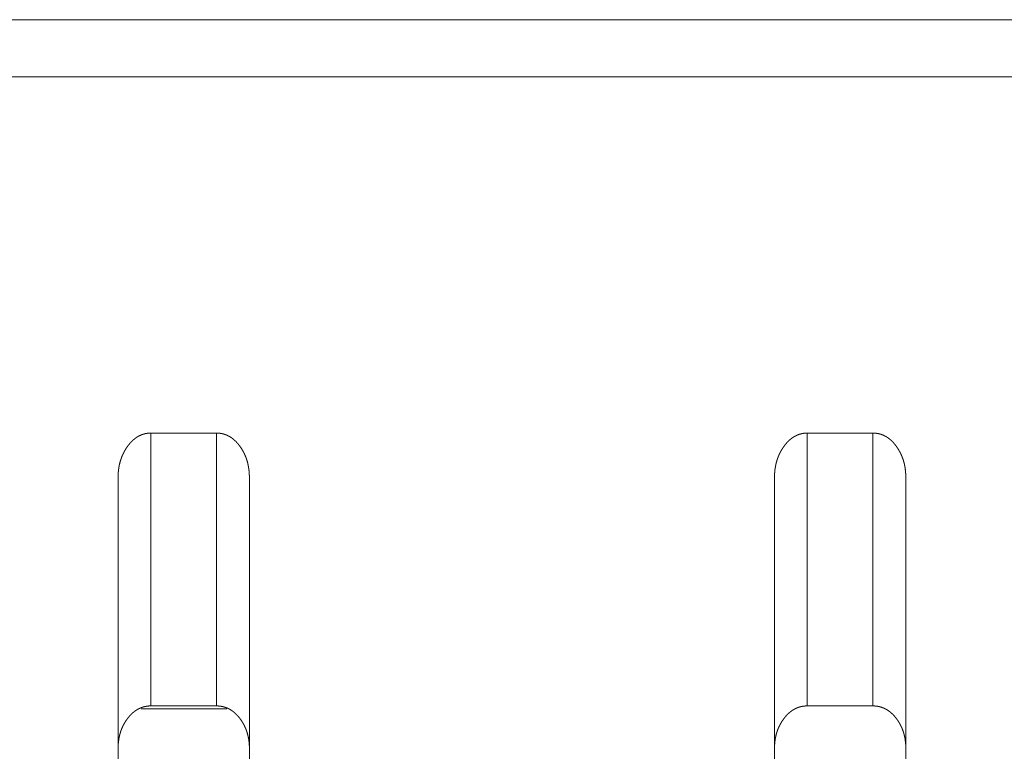
# Model space of a CAD drawing. Extents: x 0 to 4737, y 0 to 3350.
# Drawn here: x 1191 to 1206, y 2425 to 2437 of the extents above; entities that cross this region are included whole.
import ezdxf

# ---------------------------------------------------------------- set-up
doc = ezdxf.new("R2010")
doc.units = 0
doc.layers.add('OPTION', color=7, linetype='CONTINUOUS', lineweight=9)

msp = doc.modelspace()

# ---------------------------------------------------------------- linework, layer by layer
at = {"layer": 'OPTION', "color": 162, "linetype": 'Continuous'}
for points in [[(670.053, 2436.582), (1283.387, 2436.582)], [(670.06, 2435.717), (1283.387, 2435.712)], [(1192.838, 2426.118), (1192.838, 2430.279)], [(1192.838, 2430.279), (1193.838, 2430.279)], [(1193.838, 2426.118), (1193.838, 2430.279)], [(1202.843, 2426.118), (1202.843, 2430.279)], [(1202.843, 2430.279), (1203.844, 2430.279)], [(1203.844, 2426.118), (1203.844, 2430.279)], [(1192.689, 2426.076), (1193.993, 2426.076)], [(1193.838, 2426.118), (1192.838, 2426.118)], [(1203.844, 2426.118), (1202.843, 2426.118)]]:
    msp.add_open_spline(points, degree=1, dxfattribs=at)
for points, knots in [([(1192.338, 2429.602), (1192.338, 2429.61), (1192.338, 2429.617), (1192.338, 2429.625), (1192.338, 2429.633), (1192.339, 2429.648), (1192.339, 2429.664), (1192.34, 2429.679), (1192.342, 2429.694), (1192.342, 2429.701), (1192.343, 2429.709), (1192.344, 2429.716), (1192.346, 2429.731), (1192.347, 2429.738), (1192.348, 2429.746), (1192.349, 2429.753), (1192.352, 2429.767), (1192.353, 2429.774), (1192.354, 2429.782), (1192.357, 2429.796), (1192.359, 2429.803), (1192.361, 2429.81), (1192.362, 2429.817), (1192.364, 2429.824), (1192.366, 2429.831), (1192.368, 2429.838), (1192.37, 2429.844), (1192.371, 2429.851), (1192.373, 2429.858), (1192.376, 2429.865), (1192.378, 2429.872), (1192.38, 2429.878), (1192.385, 2429.892), (1192.387, 2429.898), (1192.389, 2429.905), (1192.394, 2429.918), (1192.397, 2429.924), (1192.4, 2429.931), (1192.402, 2429.937), (1192.408, 2429.95), (1192.411, 2429.956), (1192.417, 2429.969), (1192.423, 2429.981), (1192.426, 2429.987), (1192.433, 2430), (1192.436, 2430.006), (1192.44, 2430.012), (1192.443, 2430.018), (1192.447, 2430.024), (1192.451, 2430.03), (1192.454, 2430.036), (1192.458, 2430.042), (1192.462, 2430.047), (1192.466, 2430.053), (1192.469, 2430.059), (1192.473, 2430.065), (1192.478, 2430.071), (1192.482, 2430.076), (1192.488, 2430.085), (1192.495, 2430.094), (1192.502, 2430.103), (1192.509, 2430.111), (1192.515, 2430.12), (1192.522, 2430.128), (1192.529, 2430.135), (1192.537, 2430.143), (1192.544, 2430.15), (1192.551, 2430.158), (1192.558, 2430.165), (1192.566, 2430.171), (1192.573, 2430.178), (1192.581, 2430.184), (1192.588, 2430.19), (1192.596, 2430.196), (1192.604, 2430.202), (1192.611, 2430.208), (1192.619, 2430.213), (1192.627, 2430.218), (1192.635, 2430.223), (1192.643, 2430.228), (1192.651, 2430.232), (1192.66, 2430.236), (1192.668, 2430.24), (1192.676, 2430.244), (1192.685, 2430.248), (1192.693, 2430.251), (1192.702, 2430.255), (1192.71, 2430.258), (1192.719, 2430.261), (1192.728, 2430.263), (1192.736, 2430.265), (1192.745, 2430.268), (1192.754, 2430.27), (1192.763, 2430.272), (1192.772, 2430.273), (1192.781, 2430.275), (1192.791, 2430.276), (1192.8, 2430.277), (1192.809, 2430.278), (1192.819, 2430.278), (1192.838, 2430.279)], [0, 0, 0.008399, 0.016797, 0.025198, 0.033599, 0.050097, 0.06661, 0.082821, 0.099057, 0.107182, 0.115159, 0.123146, 0.139138, 0.147145, 0.155008, 0.162884, 0.17866, 0.186423, 0.194338, 0.209894, 0.217553, 0.225364, 0.23304, 0.240735, 0.248299, 0.256034, 0.263618, 0.271373, 0.278851, 0.286501, 0.294174, 0.3017, 0.316849, 0.324303, 0.331904, 0.346923, 0.354461, 0.362028, 0.369482, 0.384453, 0.39197, 0.406961, 0.421916, 0.42929, 0.444284, 0.45177, 0.459293, 0.466682, 0.474244, 0.481713, 0.489222, 0.496773, 0.504193, 0.511786, 0.519292, 0.526841, 0.534435, 0.541902, 0.553863, 0.565963, 0.577647, 0.589427, 0.600848, 0.61237, 0.623491, 0.63477, 0.645824, 0.656877, 0.667657, 0.678501, 0.689079, 0.699733, 0.710129, 0.72055, 0.730785, 0.741208, 0.751301, 0.761525, 0.771501, 0.781543, 0.791498, 0.801516, 0.811393, 0.821208, 0.831094, 0.840928, 0.850721, 0.860535, 0.870371, 0.880188, 0.889921, 0.899805, 0.909615, 0.919513, 0.929383, 0.939304, 0.949335, 0.959348, 0.96941, 0.979538, 1, 1]), ([(1193.838, 2430.279), (1193.843, 2430.279), (1193.847, 2430.279), (1193.852, 2430.279), (1193.856, 2430.278), (1193.861, 2430.278), (1193.866, 2430.278), (1193.87, 2430.277), (1193.874, 2430.277), (1193.879, 2430.277), (1193.883, 2430.276), (1193.888, 2430.276), (1193.892, 2430.275), (1193.896, 2430.274), (1193.905, 2430.273), (1193.91, 2430.272), (1193.914, 2430.271), (1193.918, 2430.271), (1193.922, 2430.27), (1193.927, 2430.269), (1193.931, 2430.268), (1193.935, 2430.267), (1193.939, 2430.266), (1193.948, 2430.263), (1193.952, 2430.262), (1193.956, 2430.261), (1193.96, 2430.26), (1193.965, 2430.258), (1193.969, 2430.257), (1193.973, 2430.255), (1193.977, 2430.254), (1193.981, 2430.252), (1193.989, 2430.249), (1193.993, 2430.247), (1193.997, 2430.246), (1194.001, 2430.244), (1194.009, 2430.24), (1194.013, 2430.238), (1194.021, 2430.234), (1194.025, 2430.232), (1194.029, 2430.23), (1194.033, 2430.228), (1194.036, 2430.225), (1194.04, 2430.223), (1194.048, 2430.219), (1194.052, 2430.216), (1194.056, 2430.214), (1194.059, 2430.211), (1194.063, 2430.209), (1194.067, 2430.206), (1194.071, 2430.203), (1194.078, 2430.198), (1194.082, 2430.195), (1194.085, 2430.192), (1194.089, 2430.189), (1194.093, 2430.186), (1194.096, 2430.184), (1194.1, 2430.181), (1194.103, 2430.177), (1194.107, 2430.174), (1194.11, 2430.171), (1194.114, 2430.168), (1194.117, 2430.165), (1194.121, 2430.161), (1194.125, 2430.158), (1194.128, 2430.155), (1194.135, 2430.148), (1194.138, 2430.144), (1194.142, 2430.141), (1194.145, 2430.137), (1194.149, 2430.133), (1194.152, 2430.129), (1194.159, 2430.122), (1194.165, 2430.114), (1194.169, 2430.11), (1194.172, 2430.106), (1194.178, 2430.098), (1194.182, 2430.094), (1194.185, 2430.089), (1194.188, 2430.085), (1194.194, 2430.077), (1194.203, 2430.065), (1194.211, 2430.053), (1194.219, 2430.041), (1194.226, 2430.028), (1194.234, 2430.016), (1194.241, 2430.004), (1194.248, 2429.991), (1194.254, 2429.978), (1194.261, 2429.966), (1194.267, 2429.953), (1194.273, 2429.939), (1194.278, 2429.926), (1194.284, 2429.913), (1194.289, 2429.899), (1194.294, 2429.886), (1194.298, 2429.872), (1194.303, 2429.858), (1194.307, 2429.844), (1194.311, 2429.83), (1194.314, 2429.816), (1194.317, 2429.801), (1194.321, 2429.787), (1194.323, 2429.772), (1194.326, 2429.757), (1194.328, 2429.742), (1194.331, 2429.727), (1194.332, 2429.712), (1194.334, 2429.697), (1194.335, 2429.681), (1194.337, 2429.665), (1194.337, 2429.65), (1194.338, 2429.634), (1194.338, 2429.618), (1194.339, 2429.602)], [0, 0, 0.004901, 0.009799, 0.0147, 0.01953, 0.024431, 0.029262, 0.034028, 0.038858, 0.043624, 0.048484, 0.05325, 0.057956, 0.06274, 0.072199, 0.076928, 0.081685, 0.086415, 0.09113, 0.095811, 0.100525, 0.105164, 0.109917, 0.119273, 0.123951, 0.128673, 0.133321, 0.138017, 0.142665, 0.147362, 0.15204, 0.15679, 0.166146, 0.170812, 0.175549, 0.180215, 0.189675, 0.194405, 0.203864, 0.208667, 0.213396, 0.218199, 0.223013, 0.227748, 0.237375, 0.242206, 0.247101, 0.251932, 0.256849, 0.261703, 0.26662, 0.27651, 0.281455, 0.286338, 0.291378, 0.296455, 0.301433, 0.30651, 0.311528, 0.316649, 0.321827, 0.326947, 0.33201, 0.337236, 0.342514, 0.347683, 0.358239, 0.363574, 0.368797, 0.374247, 0.379582, 0.385032, 0.395828, 0.406859, 0.412445, 0.418079, 0.42925, 0.434911, 0.440619, 0.446279, 0.457849, 0.473423, 0.488864, 0.504434, 0.519838, 0.535252, 0.550643, 0.566057, 0.581462, 0.596901, 0.612238, 0.627726, 0.643091, 0.658656, 0.674135, 0.689653, 0.705241, 0.720881, 0.736602, 0.752409, 0.768268, 0.784091, 0.800149, 0.816159, 0.832265, 0.84864, 0.864969, 0.881421, 0.897993, 0.914697, 0.931537, 0.948512, 0.965473, 0.982739, 1, 1]), ([(1202.343, 2429.602), (1202.343, 2429.61), (1202.343, 2429.618), (1202.343, 2429.625), (1202.343, 2429.633), (1202.344, 2429.648), (1202.344, 2429.656), (1202.345, 2429.664), (1202.345, 2429.671), (1202.346, 2429.679), (1202.347, 2429.694), (1202.348, 2429.701), (1202.349, 2429.709), (1202.35, 2429.724), (1202.351, 2429.731), (1202.352, 2429.738), (1202.354, 2429.746), (1202.355, 2429.753), (1202.356, 2429.76), (1202.357, 2429.767), (1202.358, 2429.775), (1202.36, 2429.782), (1202.361, 2429.789), (1202.363, 2429.796), (1202.364, 2429.803), (1202.366, 2429.81), (1202.368, 2429.817), (1202.369, 2429.824), (1202.371, 2429.831), (1202.373, 2429.838), (1202.375, 2429.844), (1202.377, 2429.851), (1202.379, 2429.858), (1202.381, 2429.865), (1202.383, 2429.872), (1202.385, 2429.878), (1202.388, 2429.885), (1202.39, 2429.892), (1202.392, 2429.898), (1202.395, 2429.905), (1202.4, 2429.918), (1202.402, 2429.924), (1202.405, 2429.931), (1202.411, 2429.944), (1202.416, 2429.956), (1202.422, 2429.969), (1202.429, 2429.981), (1202.435, 2429.994), (1202.438, 2430), (1202.445, 2430.012), (1202.449, 2430.018), (1202.452, 2430.024), (1202.456, 2430.03), (1202.463, 2430.042), (1202.467, 2430.048), (1202.471, 2430.053), (1202.475, 2430.059), (1202.483, 2430.071), (1202.487, 2430.076), (1202.494, 2430.085), (1202.5, 2430.094), (1202.507, 2430.103), (1202.514, 2430.111), (1202.521, 2430.12), (1202.528, 2430.128), (1202.535, 2430.135), (1202.542, 2430.143), (1202.549, 2430.15), (1202.556, 2430.158), (1202.564, 2430.165), (1202.571, 2430.171), (1202.579, 2430.178), (1202.586, 2430.184), (1202.594, 2430.19), (1202.601, 2430.196), (1202.609, 2430.202), (1202.617, 2430.208), (1202.625, 2430.213), (1202.633, 2430.218), (1202.641, 2430.223), (1202.649, 2430.228), (1202.657, 2430.232), (1202.665, 2430.236), (1202.673, 2430.24), (1202.682, 2430.244), (1202.69, 2430.248), (1202.699, 2430.251), (1202.707, 2430.255), (1202.716, 2430.258), (1202.724, 2430.261), (1202.733, 2430.263), (1202.742, 2430.265), (1202.751, 2430.268), (1202.76, 2430.27), (1202.769, 2430.272), (1202.778, 2430.273), (1202.787, 2430.275), (1202.796, 2430.276), (1202.805, 2430.277), (1202.815, 2430.278), (1202.824, 2430.278), (1202.843, 2430.279)], [0, 0, 0.008398, 0.016952, 0.025197, 0.033598, 0.050096, 0.058348, 0.066608, 0.074709, 0.082975, 0.09921, 0.10718, 0.115312, 0.131285, 0.139137, 0.147143, 0.155006, 0.163035, 0.17077, 0.178657, 0.186559, 0.194321, 0.202099, 0.209893, 0.217551, 0.225362, 0.233038, 0.240733, 0.248447, 0.256011, 0.263766, 0.271371, 0.278998, 0.286499, 0.294172, 0.301697, 0.309246, 0.316821, 0.324421, 0.331902, 0.346921, 0.354458, 0.362025, 0.376933, 0.391967, 0.406958, 0.421912, 0.436833, 0.444281, 0.459251, 0.466813, 0.474241, 0.481709, 0.496728, 0.50432, 0.511782, 0.519288, 0.534387, 0.541899, 0.553859, 0.565913, 0.577596, 0.589425, 0.600795, 0.612317, 0.62349, 0.634769, 0.645822, 0.656819, 0.667655, 0.678499, 0.689077, 0.699671, 0.710127, 0.720548, 0.730875, 0.741144, 0.751238, 0.761461, 0.771517, 0.781548, 0.791503, 0.801521, 0.811398, 0.821212, 0.831097, 0.840931, 0.850724, 0.860537, 0.8703, 0.880117, 0.889925, 0.899808, 0.909617, 0.919439, 0.929385, 0.939306, 0.949337, 0.95935, 0.969411, 0.979539, 1, 1]), ([(1203.844, 2430.279), (1203.848, 2430.279), (1203.853, 2430.279), (1203.857, 2430.279), (1203.862, 2430.278), (1203.866, 2430.278), (1203.871, 2430.278), (1203.875, 2430.277), (1203.88, 2430.277), (1203.889, 2430.276), (1203.898, 2430.275), (1203.902, 2430.274), (1203.911, 2430.273), (1203.915, 2430.272), (1203.919, 2430.271), (1203.924, 2430.271), (1203.928, 2430.27), (1203.932, 2430.269), (1203.936, 2430.268), (1203.941, 2430.267), (1203.945, 2430.266), (1203.949, 2430.265), (1203.953, 2430.263), (1203.958, 2430.262), (1203.962, 2430.261), (1203.966, 2430.26), (1203.97, 2430.258), (1203.974, 2430.257), (1203.978, 2430.255), (1203.986, 2430.252), (1203.994, 2430.249), (1204.003, 2430.246), (1204.007, 2430.244), (1204.014, 2430.24), (1204.018, 2430.238), (1204.022, 2430.236), (1204.03, 2430.232), (1204.034, 2430.23), (1204.038, 2430.228), (1204.042, 2430.226), (1204.05, 2430.221), (1204.053, 2430.219), (1204.057, 2430.216), (1204.065, 2430.211), (1204.072, 2430.206), (1204.076, 2430.203), (1204.08, 2430.201), (1204.087, 2430.195), (1204.091, 2430.192), (1204.094, 2430.189), (1204.098, 2430.186), (1204.102, 2430.184), (1204.105, 2430.181), (1204.109, 2430.177), (1204.116, 2430.171), (1204.123, 2430.165), (1204.126, 2430.161), (1204.13, 2430.158), (1204.137, 2430.151), (1204.14, 2430.148), (1204.144, 2430.144), (1204.151, 2430.137), (1204.154, 2430.133), (1204.157, 2430.129), (1204.161, 2430.126), (1204.164, 2430.122), (1204.171, 2430.114), (1204.174, 2430.11), (1204.177, 2430.106), (1204.18, 2430.102), (1204.187, 2430.094), (1204.19, 2430.089), (1204.193, 2430.085), (1204.197, 2430.081), (1204.2, 2430.077), (1204.208, 2430.065), (1204.216, 2430.053), (1204.224, 2430.041), (1204.232, 2430.028), (1204.239, 2430.016), (1204.246, 2430.004), (1204.253, 2429.991), (1204.26, 2429.978), (1204.266, 2429.966), (1204.272, 2429.953), (1204.278, 2429.939), (1204.284, 2429.926), (1204.289, 2429.913), (1204.294, 2429.899), (1204.299, 2429.886), (1204.304, 2429.872), (1204.308, 2429.858), (1204.312, 2429.844), (1204.316, 2429.83), (1204.32, 2429.816), (1204.323, 2429.801), (1204.326, 2429.787), (1204.329, 2429.772), (1204.332, 2429.757), (1204.334, 2429.742), (1204.336, 2429.727), (1204.338, 2429.712), (1204.34, 2429.697), (1204.341, 2429.681), (1204.342, 2429.666), (1204.343, 2429.65), (1204.343, 2429.634), (1204.344, 2429.618), (1204.344, 2429.602)], [0, 0, 0.004901, 0.009799, 0.014622, 0.01953, 0.024354, 0.029184, 0.034027, 0.038858, 0.048389, 0.057956, 0.06274, 0.072199, 0.076928, 0.081686, 0.086338, 0.091129, 0.09581, 0.100525, 0.105164, 0.109917, 0.114556, 0.119278, 0.123956, 0.128603, 0.133325, 0.138022, 0.142669, 0.147366, 0.156722, 0.166078, 0.175553, 0.180218, 0.189678, 0.194338, 0.199137, 0.208596, 0.213399, 0.218134, 0.222937, 0.232564, 0.237312, 0.242208, 0.251869, 0.261704, 0.266558, 0.271565, 0.281455, 0.286338, 0.291378, 0.296455, 0.301433, 0.306451, 0.311528, 0.321769, 0.33201, 0.337179, 0.342405, 0.35296, 0.358184, 0.363462, 0.374133, 0.379582, 0.38498, 0.39043, 0.395828, 0.406859, 0.412445, 0.41791, 0.423496, 0.434911, 0.440619, 0.446279, 0.452064, 0.457804, 0.473422, 0.488864, 0.504434, 0.519838, 0.535252, 0.550644, 0.566058, 0.581463, 0.596902, 0.612205, 0.627694, 0.64309, 0.658654, 0.674134, 0.689652, 0.70524, 0.72088, 0.736602, 0.752388, 0.768116, 0.78409, 0.799995, 0.816159, 0.832265, 0.84864, 0.864968, 0.881421, 0.897993, 0.914697, 0.931377, 0.948357, 0.965473, 0.982738, 1, 1]), ([(1192.338, 2415.339), (1192.338, 2416.659), (1192.338, 2417.925), (1192.338, 2418.695), (1192.338, 2420.498), (1192.338, 2422.613), (1192.338, 2424.972), (1192.338, 2427.475), (1192.338, 2429.172), (1192.338, 2429.602)], [0, 0, 0.092502, 0.181268, 0.235259, 0.361663, 0.509973, 0.675366, 0.850899, 0.969843, 1, 1]), ([(1194.339, 2429.602), (1194.339, 2429.172), (1194.339, 2427.474), (1194.339, 2424.969), (1194.339, 2422.608), (1194.339, 2420.492), (1194.339, 2418.689), (1194.339, 2417.241), (1194.339, 2416.654), (1194.339, 2415.339)], [0, 0, 0.030147, 0.149162, 0.324847, 0.490362, 0.638732, 0.765137, 0.866652, 0.907833, 1, 1]), ([(1202.343, 2415.339), (1202.343, 2416.634), (1202.343, 2417.897), (1202.343, 2419.524), (1202.343, 2421.493), (1202.343, 2423.746), (1202.343, 2426.202), (1202.343, 2428.74), (1202.343, 2429.602)], [0, 0, 0.090787, 0.179301, 0.293404, 0.431422, 0.589447, 0.761643, 0.939543, 1, 1]), ([(1204.344, 2429.602), (1204.344, 2428.74), (1204.344, 2426.2), (1204.344, 2424.952), (1204.344, 2422.583), (1204.344, 2420.463), (1204.344, 2418.66), (1204.344, 2417.215), (1204.344, 2415.889), (1204.344, 2415.339)], [0, 0, 0.060437, 0.238502, 0.325981, 0.492087, 0.640776, 0.767203, 0.868517, 0.961478, 1, 1]), ([(1192.838, 2426.118), (1192.833, 2426.118), (1192.828, 2426.118), (1192.819, 2426.117), (1192.814, 2426.117), (1192.804, 2426.117), (1192.795, 2426.116), (1192.79, 2426.115), (1192.786, 2426.115), (1192.776, 2426.114), (1192.772, 2426.113), (1192.767, 2426.112), (1192.762, 2426.111), (1192.753, 2426.11), (1192.749, 2426.109), (1192.74, 2426.107), (1192.735, 2426.106), (1192.731, 2426.104), (1192.727, 2426.103), (1192.722, 2426.102), (1192.718, 2426.101), (1192.713, 2426.1), (1192.705, 2426.097), (1192.7, 2426.095), (1192.696, 2426.094), (1192.687, 2426.09), (1192.683, 2426.089), (1192.675, 2426.085), (1192.67, 2426.083), (1192.666, 2426.081), (1192.662, 2426.08), (1192.658, 2426.078), (1192.654, 2426.075), (1192.65, 2426.073), (1192.646, 2426.071), (1192.642, 2426.069), (1192.637, 2426.067), (1192.633, 2426.065), (1192.629, 2426.062), (1192.625, 2426.06), (1192.621, 2426.057), (1192.618, 2426.055), (1192.61, 2426.05), (1192.602, 2426.045), (1192.598, 2426.042), (1192.594, 2426.039), (1192.59, 2426.036), (1192.586, 2426.033), (1192.582, 2426.03), (1192.579, 2426.027), (1192.575, 2426.024), (1192.571, 2426.021), (1192.567, 2426.018), (1192.564, 2426.015), (1192.556, 2426.008), (1192.549, 2426.002), (1192.542, 2425.995), (1192.538, 2425.991), (1192.534, 2425.987), (1192.531, 2425.984), (1192.527, 2425.98), (1192.524, 2425.976), (1192.52, 2425.973), (1192.517, 2425.969), (1192.51, 2425.961), (1192.506, 2425.957), (1192.503, 2425.953), (1192.5, 2425.949), (1192.496, 2425.944), (1192.493, 2425.94), (1192.489, 2425.936), (1192.486, 2425.932), (1192.483, 2425.927), (1192.479, 2425.923), (1192.473, 2425.914), (1192.47, 2425.91), (1192.466, 2425.905), (1192.458, 2425.893), (1192.451, 2425.882), (1192.443, 2425.87), (1192.436, 2425.858), (1192.429, 2425.846), (1192.423, 2425.834), (1192.416, 2425.821), (1192.41, 2425.809), (1192.404, 2425.796), (1192.398, 2425.783), (1192.393, 2425.771), (1192.388, 2425.758), (1192.383, 2425.745), (1192.378, 2425.732), (1192.374, 2425.718), (1192.37, 2425.705), (1192.366, 2425.691), (1192.362, 2425.678), (1192.359, 2425.664), (1192.356, 2425.65), (1192.353, 2425.636), (1192.35, 2425.622), (1192.348, 2425.608), (1192.346, 2425.593), (1192.344, 2425.579), (1192.342, 2425.564), (1192.341, 2425.549), (1192.34, 2425.534), (1192.339, 2425.519), (1192.338, 2425.504), (1192.338, 2425.489), (1192.338, 2425.474)], [0, 0, 0.005366, 0.010654, 0.02131, 0.026605, 0.037116, 0.047571, 0.052719, 0.057964, 0.068295, 0.073403, 0.078591, 0.083699, 0.093971, 0.099029, 0.109209, 0.114337, 0.119388, 0.124516, 0.129566, 0.134583, 0.139676, 0.149806, 0.154871, 0.159989, 0.170075, 0.175176, 0.18523, 0.190393, 0.19541, 0.200501, 0.205587, 0.210744, 0.215759, 0.220917, 0.226005, 0.23124, 0.236257, 0.241504, 0.2466, 0.251846, 0.256957, 0.267485, 0.27788, 0.283168, 0.288486, 0.293709, 0.299027, 0.304442, 0.309696, 0.315112, 0.320567, 0.32592, 0.331315, 0.342315, 0.353316, 0.364417, 0.37008, 0.375573, 0.381351, 0.386957, 0.392679, 0.398346, 0.404186, 0.415758, 0.421613, 0.42752, 0.433375, 0.439354, 0.445157, 0.451261, 0.45719, 0.463372, 0.469427, 0.481698, 0.487833, 0.494098, 0.509648, 0.525152, 0.540619, 0.555961, 0.571457, 0.586796, 0.602164, 0.617529, 0.632933, 0.64835, 0.663672, 0.679019, 0.694579, 0.710029, 0.725553, 0.74098, 0.756645, 0.772245, 0.78792, 0.803677, 0.81954, 0.835499, 0.851431, 0.867457, 0.883767, 0.900049, 0.916457, 0.932838, 0.949529, 0.966199, 0.983021, 1, 1]), ([(1194.339, 2425.474), (1194.339, 2425.482), (1194.338, 2425.497), (1194.338, 2425.505), (1194.338, 2425.513), (1194.337, 2425.521), (1194.337, 2425.529), (1194.336, 2425.536), (1194.336, 2425.544), (1194.335, 2425.552), (1194.335, 2425.559), (1194.334, 2425.567), (1194.333, 2425.575), (1194.331, 2425.59), (1194.33, 2425.597), (1194.329, 2425.605), (1194.326, 2425.619), (1194.325, 2425.627), (1194.324, 2425.634), (1194.322, 2425.641), (1194.321, 2425.649), (1194.319, 2425.656), (1194.317, 2425.663), (1194.316, 2425.67), (1194.314, 2425.677), (1194.312, 2425.684), (1194.31, 2425.691), (1194.308, 2425.698), (1194.306, 2425.705), (1194.302, 2425.719), (1194.3, 2425.726), (1194.297, 2425.733), (1194.295, 2425.74), (1194.292, 2425.747), (1194.29, 2425.753), (1194.287, 2425.76), (1194.285, 2425.767), (1194.279, 2425.78), (1194.276, 2425.787), (1194.273, 2425.793), (1194.267, 2425.806), (1194.264, 2425.813), (1194.258, 2425.825), (1194.254, 2425.832), (1194.251, 2425.838), (1194.247, 2425.845), (1194.244, 2425.851), (1194.237, 2425.863), (1194.233, 2425.869), (1194.225, 2425.882), (1194.217, 2425.894), (1194.213, 2425.9), (1194.209, 2425.906), (1194.203, 2425.915), (1194.196, 2425.924), (1194.189, 2425.932), (1194.183, 2425.941), (1194.176, 2425.949), (1194.169, 2425.957), (1194.162, 2425.965), (1194.155, 2425.973), (1194.148, 2425.981), (1194.141, 2425.988), (1194.134, 2425.995), (1194.127, 2426.002), (1194.119, 2426.009), (1194.112, 2426.015), (1194.104, 2426.021), (1194.097, 2426.028), (1194.089, 2426.033), (1194.082, 2426.039), (1194.074, 2426.045), (1194.066, 2426.05), (1194.058, 2426.055), (1194.05, 2426.06), (1194.042, 2426.065), (1194.034, 2426.069), (1194.026, 2426.073), (1194.018, 2426.078), (1194.009, 2426.081), (1194.001, 2426.085), (1193.993, 2426.089), (1193.984, 2426.092), (1193.975, 2426.095), (1193.967, 2426.098), (1193.958, 2426.101), (1193.949, 2426.103), (1193.94, 2426.106), (1193.931, 2426.108), (1193.922, 2426.11), (1193.913, 2426.111), (1193.904, 2426.113), (1193.895, 2426.114), (1193.876, 2426.116), (1193.867, 2426.117), (1193.857, 2426.117), (1193.848, 2426.118), (1193.838, 2426.118)], [0, 0, 0.008809, 0.026271, 0.035084, 0.043739, 0.052397, 0.0609, 0.069568, 0.078081, 0.0866, 0.094968, 0.103502, 0.111878, 0.128665, 0.13708, 0.145337, 0.1619, 0.170195, 0.178347, 0.186671, 0.194854, 0.203054, 0.211116, 0.219352, 0.227432, 0.235552, 0.243517, 0.25168, 0.259688, 0.275798, 0.283725, 0.291829, 0.299808, 0.307813, 0.315846, 0.323758, 0.331699, 0.347642, 0.355677, 0.363564, 0.379472, 0.38746, 0.403291, 0.411243, 0.419233, 0.427261, 0.435188, 0.451121, 0.45917, 0.475079, 0.49116, 0.49929, 0.507288, 0.519642, 0.53196, 0.543894, 0.555926, 0.567709, 0.579593, 0.591112, 0.602738, 0.614011, 0.625339, 0.636495, 0.647654, 0.658596, 0.66949, 0.680236, 0.691105, 0.701613, 0.712313, 0.722758, 0.733309, 0.743617, 0.753973, 0.764235, 0.774487, 0.784662, 0.794906, 0.805014, 0.815194, 0.825248, 0.835391, 0.845477, 0.855607, 0.86564, 0.875827, 0.885928, 0.896109, 0.906255, 0.916527, 0.926771, 0.937043, 0.957747, 0.968269, 0.978771, 0.989347, 1, 1]), ([(1202.843, 2426.118), (1202.834, 2426.118), (1202.829, 2426.118), (1202.824, 2426.118), (1202.819, 2426.117), (1202.81, 2426.117), (1202.8, 2426.116), (1202.796, 2426.116), (1202.786, 2426.114), (1202.782, 2426.114), (1202.777, 2426.113), (1202.772, 2426.112), (1202.768, 2426.112), (1202.763, 2426.111), (1202.759, 2426.11), (1202.754, 2426.109), (1202.75, 2426.108), (1202.745, 2426.107), (1202.741, 2426.106), (1202.736, 2426.105), (1202.732, 2426.104), (1202.723, 2426.101), (1202.714, 2426.098), (1202.71, 2426.097), (1202.706, 2426.095), (1202.701, 2426.094), (1202.693, 2426.091), (1202.684, 2426.087), (1202.68, 2426.085), (1202.672, 2426.082), (1202.668, 2426.08), (1202.663, 2426.078), (1202.659, 2426.076), (1202.655, 2426.074), (1202.651, 2426.071), (1202.647, 2426.069), (1202.643, 2426.067), (1202.639, 2426.065), (1202.635, 2426.062), (1202.631, 2426.06), (1202.627, 2426.058), (1202.623, 2426.055), (1202.619, 2426.053), (1202.611, 2426.047), (1202.603, 2426.042), (1202.599, 2426.039), (1202.596, 2426.036), (1202.592, 2426.033), (1202.588, 2426.03), (1202.584, 2426.027), (1202.577, 2426.021), (1202.573, 2426.018), (1202.569, 2426.015), (1202.565, 2426.012), (1202.562, 2426.008), (1202.554, 2426.002), (1202.547, 2425.995), (1202.54, 2425.988), (1202.533, 2425.98), (1202.529, 2425.977), (1202.526, 2425.973), (1202.522, 2425.969), (1202.515, 2425.961), (1202.512, 2425.957), (1202.508, 2425.953), (1202.505, 2425.949), (1202.498, 2425.941), (1202.495, 2425.936), (1202.488, 2425.928), (1202.485, 2425.923), (1202.482, 2425.919), (1202.478, 2425.914), (1202.475, 2425.91), (1202.472, 2425.905), (1202.464, 2425.894), (1202.456, 2425.882), (1202.449, 2425.87), (1202.442, 2425.858), (1202.435, 2425.846), (1202.428, 2425.834), (1202.422, 2425.821), (1202.415, 2425.809), (1202.409, 2425.797), (1202.404, 2425.784), (1202.398, 2425.771), (1202.393, 2425.758), (1202.388, 2425.745), (1202.384, 2425.732), (1202.379, 2425.718), (1202.375, 2425.705), (1202.371, 2425.692), (1202.368, 2425.678), (1202.364, 2425.664), (1202.361, 2425.65), (1202.358, 2425.636), (1202.355, 2425.622), (1202.353, 2425.608), (1202.351, 2425.593), (1202.349, 2425.579), (1202.347, 2425.564), (1202.346, 2425.55), (1202.345, 2425.535), (1202.344, 2425.52), (1202.343, 2425.505), (1202.343, 2425.489), (1202.343, 2425.474)], [0, 0, 0.010732, 0.01602, 0.021315, 0.026604, 0.037115, 0.04757, 0.052798, 0.063129, 0.068294, 0.073482, 0.078591, 0.083727, 0.088836, 0.093972, 0.099062, 0.104231, 0.109243, 0.114334, 0.119462, 0.124512, 0.1347, 0.144733, 0.149798, 0.154916, 0.159982, 0.170068, 0.18027, 0.185297, 0.195478, 0.200564, 0.205654, 0.21074, 0.215899, 0.220987, 0.226145, 0.231233, 0.236399, 0.241495, 0.246742, 0.251838, 0.257102, 0.262281, 0.272676, 0.283252, 0.288475, 0.293857, 0.299111, 0.304429, 0.309845, 0.320552, 0.326007, 0.331401, 0.336857, 0.342298, 0.353299, 0.364401, 0.375727, 0.38694, 0.392662, 0.398449, 0.404171, 0.415743, 0.421599, 0.427506, 0.433361, 0.445318, 0.451247, 0.463357, 0.469412, 0.475547, 0.48173, 0.487996, 0.494084, 0.509635, 0.525139, 0.540607, 0.556086, 0.571443, 0.586783, 0.602293, 0.617515, 0.63292, 0.648338, 0.663807, 0.679155, 0.694565, 0.710016, 0.725541, 0.740968, 0.756655, 0.772235, 0.788066, 0.803667, 0.819531, 0.835505, 0.851581, 0.867608, 0.88376, 0.900042, 0.916451, 0.932839, 0.949525, 0.966198, 0.98318, 1, 1]), ([(1204.344, 2425.474), (1204.344, 2425.49), (1204.344, 2425.498), (1204.343, 2425.506), (1204.343, 2425.521), (1204.342, 2425.529), (1204.342, 2425.537), (1204.341, 2425.544), (1204.341, 2425.552), (1204.34, 2425.56), (1204.339, 2425.567), (1204.337, 2425.582), (1204.335, 2425.597), (1204.333, 2425.612), (1204.332, 2425.62), (1204.331, 2425.627), (1204.329, 2425.634), (1204.328, 2425.642), (1204.326, 2425.649), (1204.325, 2425.656), (1204.323, 2425.663), (1204.319, 2425.677), (1204.318, 2425.684), (1204.314, 2425.699), (1204.312, 2425.706), (1204.307, 2425.719), (1204.305, 2425.726), (1204.303, 2425.733), (1204.298, 2425.747), (1204.295, 2425.754), (1204.293, 2425.76), (1204.29, 2425.767), (1204.287, 2425.774), (1204.285, 2425.78), (1204.282, 2425.787), (1204.279, 2425.793), (1204.276, 2425.8), (1204.273, 2425.806), (1204.27, 2425.813), (1204.266, 2425.819), (1204.263, 2425.826), (1204.26, 2425.832), (1204.256, 2425.838), (1204.253, 2425.845), (1204.249, 2425.851), (1204.246, 2425.857), (1204.242, 2425.864), (1204.238, 2425.87), (1204.234, 2425.876), (1204.227, 2425.888), (1204.223, 2425.894), (1204.219, 2425.9), (1204.214, 2425.906), (1204.208, 2425.915), (1204.201, 2425.924), (1204.195, 2425.933), (1204.188, 2425.941), (1204.181, 2425.95), (1204.174, 2425.958), (1204.168, 2425.966), (1204.161, 2425.973), (1204.154, 2425.981), (1204.146, 2425.988), (1204.139, 2425.995), (1204.132, 2426.002), (1204.125, 2426.009), (1204.117, 2426.015), (1204.11, 2426.022), (1204.102, 2426.028), (1204.095, 2426.034), (1204.087, 2426.039), (1204.079, 2426.045), (1204.071, 2426.05), (1204.064, 2426.055), (1204.056, 2426.06), (1204.048, 2426.065), (1204.039, 2426.069), (1204.031, 2426.074), (1204.023, 2426.078), (1204.015, 2426.082), (1204.006, 2426.085), (1203.998, 2426.089), (1203.989, 2426.092), (1203.981, 2426.095), (1203.972, 2426.098), (1203.963, 2426.101), (1203.955, 2426.103), (1203.946, 2426.106), (1203.937, 2426.108), (1203.928, 2426.11), (1203.919, 2426.112), (1203.91, 2426.113), (1203.9, 2426.114), (1203.891, 2426.115), (1203.882, 2426.116), (1203.872, 2426.117), (1203.863, 2426.118), (1203.844, 2426.118)], [0, 0, 0.017621, 0.026273, 0.035086, 0.052405, 0.060908, 0.069577, 0.078091, 0.086611, 0.094972, 0.103507, 0.120277, 0.137087, 0.153626, 0.161908, 0.170204, 0.178356, 0.186681, 0.194709, 0.202909, 0.211128, 0.22729, 0.235411, 0.251694, 0.259703, 0.275814, 0.283742, 0.291847, 0.307859, 0.315715, 0.323777, 0.331719, 0.339691, 0.347695, 0.355551, 0.363618, 0.371539, 0.379494, 0.387374, 0.395397, 0.403314, 0.411267, 0.419257, 0.427286, 0.435213, 0.443181, 0.451189, 0.459238, 0.467151, 0.483147, 0.491233, 0.499186, 0.507316, 0.519541, 0.53186, 0.543922, 0.556006, 0.567739, 0.579501, 0.591143, 0.602651, 0.614041, 0.625426, 0.636413, 0.647574, 0.658516, 0.669578, 0.680263, 0.691033, 0.701641, 0.712341, 0.722695, 0.733247, 0.743555, 0.753981, 0.764255, 0.774509, 0.784756, 0.794929, 0.805032, 0.815213, 0.825268, 0.835412, 0.845519, 0.855574, 0.865732, 0.875799, 0.885978, 0.896119, 0.906344, 0.916539, 0.926757, 0.93703, 0.947442, 0.957818, 0.968261, 0.978773, 1, 1])]:
    msp.add_open_spline(points, degree=1, knots=knots, dxfattribs=at)

doc.saveas('drawing.dxf')
